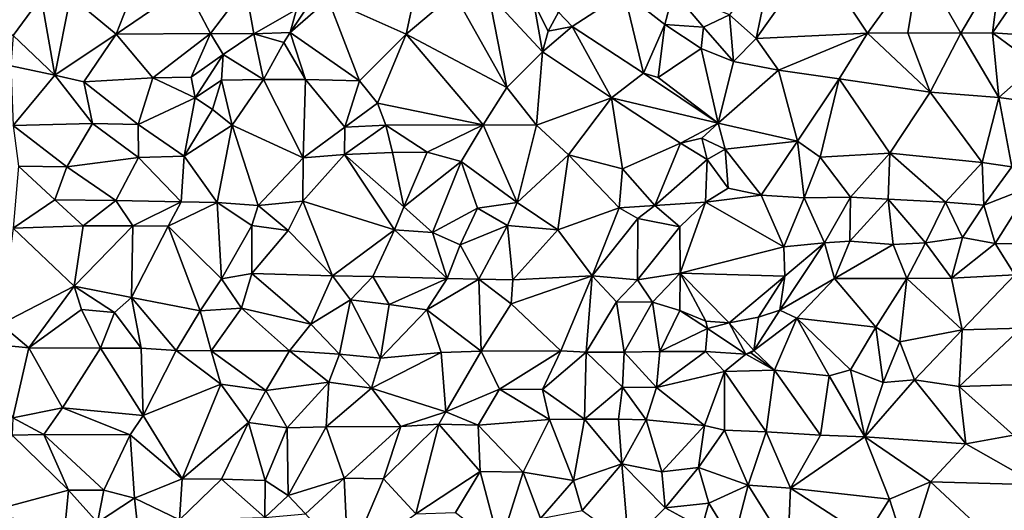
# Model space of a CAD drawing. Units: metres. Extents: x 296018 to 300174, y 5040562 to 5044634.
# Drawn here: x 298629 to 299072, y 5043197 to 5043418 of the extents above; entities that cross this region are included whole.
import ezdxf

# ---------------------------------------------------------------- set-up
doc = ezdxf.new("R2010")
doc.units = ezdxf.units.M
doc.header["$MEASUREMENT"] = 0
doc.layers.add('TIN', color=18, linetype='Continuous', true_color=0x000000)

msp = doc.modelspace()

# ---------------------------------------------------------------- linework, layer by layer
at = {"layer": 'TIN', "color": 7}
for points in [[(298948.762, 5043420.054, 47.714), (298960.762, 5043409.462, 47.266), (298968.666, 5043446.742, 46.466)], [(298960.762, 5043409.462, 47.266), (298987.578, 5043447.126, 46.306), (298968.666, 5043446.742, 46.466)], [(298960.762, 5043409.462, 47.266), (299010.97, 5043411.894, 45.922), (298987.578, 5043447.126, 46.306)], [(298987.578, 5043447.126, 46.306), (299010.97, 5043411.894, 45.922), (299034.234, 5043444.246, 46.45)], [(299034.234, 5043444.246, 46.45), (299010.97, 5043411.894, 45.922), (299028.986, 5043412.086, 45.698)], [(299034.234, 5043444.246, 46.45), (299028.986, 5043412.086, 45.698), (299052.826, 5043411.798, 45.954)], [(299034.234, 5043444.246, 46.45), (299052.826, 5043411.798, 45.954), (299070.97, 5043442.742, 45.954)], [(299052.826, 5043411.798, 45.954), (299067.13, 5043411.99, 46.034), (299070.97, 5043442.742, 45.954)], [(299088.57, 5043443.318, 46.178), (299067.13, 5043411.99, 46.034), (299103.034, 5043409.558, 46.306)], [(299067.13, 5043411.99, 46.034), (299088.57, 5043443.318, 46.178), (299070.97, 5043442.742, 45.954)], [(298681.082, 5043432.63, 48.69), (298652.378, 5043428.438, 48.898), (298672.826, 5043411.35, 48.562)], [(298704.25, 5043432.822, 48.834), (298672.826, 5043411.35, 48.562), (298715.258, 5043411.734, 48.306)], [(298681.082, 5043432.63, 48.69), (298672.826, 5043411.35, 48.562), (298704.25, 5043432.822, 48.834)], [(298715.258, 5043411.734, 48.306), (298731.098, 5043432.63, 48.77), (298704.25, 5043432.822, 48.834)], [(298731.098, 5043432.63, 48.77), (298715.258, 5043411.734, 48.306), (298734.81, 5043411.638, 48.322)], [(298731.098, 5043432.63, 48.77), (298734.81, 5043411.638, 48.322), (298753.978, 5043422.55, 48.914)], [(298803.386, 5043411.35, 48.354), (298807.034, 5043428.982, 48.162), (298768.186, 5043427.158, 48.594)], [(298848.57, 5043387.414, 47.57), (298824.954, 5043429.75, 48.306), (298803.386, 5043411.35, 48.354)], [(298824.954, 5043429.75, 48.306), (298807.034, 5043428.982, 48.162), (298803.386, 5043411.35, 48.354)], [(298848.57, 5043387.414, 47.57), (298840.442, 5043429.782, 48.274), (298824.954, 5043429.75, 48.306)], [(298860.73, 5043425.558, 48.066), (298840.442, 5043429.782, 48.274), (298864.73, 5043403.542, 47.746)], [(298840.442, 5043429.782, 48.274), (298848.57, 5043387.414, 47.57), (298864.73, 5043403.542, 47.746)], [(298871.866, 5043421.366, 47.97), (298878.01, 5043414.806, 47.57), (298901.434, 5043430.102, 48.434)], [(298901.434, 5043430.102, 48.434), (298878.01, 5043414.806, 47.57), (298910.138, 5043393.814, 47.09)], [(298923.578, 5043430.678, 48.402), (298901.434, 5043430.102, 48.434), (298919.738, 5043415.798, 48.418)], [(298901.434, 5043430.102, 48.434), (298910.138, 5043393.814, 47.09), (298919.738, 5043415.798, 48.418)], [(298923.578, 5043430.678, 48.402), (298919.738, 5043415.798, 48.418), (298937.146, 5043414.55, 48.162)], [(298923.578, 5043430.678, 48.402), (298937.146, 5043414.55, 48.162), (298948.762, 5043420.054, 47.714)], [(298601.69, 5043426.838, 48.786), (298626.522, 5043410.806, 48.754), (298639.162, 5043427.99, 48.898)], [(298639.162, 5043427.99, 48.898), (298626.522, 5043410.806, 48.754), (298645.338, 5043393.046, 48.434)], [(298652.378, 5043428.438, 48.898), (298639.162, 5043427.99, 48.898), (298645.338, 5043393.046, 48.434)], [(298645.338, 5043393.046, 48.434), (298672.826, 5043411.35, 48.562), (298652.378, 5043428.438, 48.898)], [(298760.698, 5043426.454, 48.498), (298751.13, 5043412.118, 48.45), (298768.186, 5043427.158, 48.594)], [(298768.186, 5043427.158, 48.594), (298751.13, 5043412.118, 48.45), (298782.298, 5043390.422, 48.018)], [(298760.698, 5043426.454, 48.498), (298753.978, 5043422.55, 48.914), (298751.13, 5043412.118, 48.45)], [(298803.386, 5043411.35, 48.354), (298768.186, 5043427.158, 48.594), (298782.298, 5043390.422, 48.018)], [(298867.258, 5043412.822, 47.794), (298860.73, 5043425.558, 48.066), (298864.73, 5043403.542, 47.746)], [(298860.73, 5043425.558, 48.066), (298867.258, 5043412.822, 47.794), (298871.866, 5043421.366, 47.97)], [(298734.81, 5043411.638, 48.322), (298751.13, 5043412.118, 48.45), (298753.978, 5043422.55, 48.914)], [(298867.258, 5043412.822, 47.794), (298878.01, 5043414.806, 47.57), (298871.866, 5043421.366, 47.97)], [(298948.762, 5043420.054, 47.714), (298937.146, 5043414.55, 48.162), (298950.682, 5043399.126, 47.298)], [(298950.682, 5043399.126, 47.298), (298960.762, 5043409.462, 47.266), (298948.762, 5043420.054, 47.714)], [(298910.138, 5043393.814, 47.09), (298916.794, 5043391.958, 47.81), (298919.738, 5043415.798, 48.418)], [(298919.738, 5043415.798, 48.418), (298916.794, 5043391.958, 47.81), (298936.026, 5043405.014, 48.066)], [(298919.738, 5043415.798, 48.418), (298936.026, 5043405.014, 48.066), (298937.146, 5043414.55, 48.162)], [(298645.338, 5043393.046, 48.434), (298658.266, 5043390.038, 48.514), (298672.826, 5043411.35, 48.562)], [(298658.266, 5043390.038, 48.514), (298689.338, 5043391.702, 48.562), (298672.826, 5043411.35, 48.562)], [(298672.826, 5043411.35, 48.562), (298689.338, 5043391.702, 48.562), (298715.258, 5043411.734, 48.306)], [(298715.258, 5043411.734, 48.306), (298689.338, 5043391.702, 48.562), (298706.682, 5043392.15, 48.386)], [(298720.986, 5043402.262, 48.562), (298715.258, 5043411.734, 48.306), (298706.682, 5043392.15, 48.386)], [(298715.258, 5043411.734, 48.306), (298720.986, 5043402.262, 48.562), (298734.81, 5043411.638, 48.322)], [(298720.986, 5043402.262, 48.562), (298739.098, 5043391.062, 48.178), (298734.81, 5043411.638, 48.322)], [(298734.81, 5043411.638, 48.322), (298748.346, 5043407.606, 48.418), (298751.13, 5043412.118, 48.45)], [(298739.098, 5043391.062, 48.178), (298748.346, 5043407.606, 48.418), (298734.81, 5043411.638, 48.322)], [(298751.13, 5043412.118, 48.45), (298748.346, 5043407.606, 48.418), (298758.042, 5043390.998, 48.13)], [(298751.13, 5043412.118, 48.45), (298758.042, 5043390.998, 48.13), (298782.298, 5043390.422, 48.018)], [(298790.458, 5043380.406, 48.13), (298803.386, 5043411.35, 48.354), (298782.298, 5043390.422, 48.018)], [(298790.458, 5043380.406, 48.13), (298838.01, 5043370.582, 47.778), (298803.386, 5043411.35, 48.354)], [(298803.386, 5043411.35, 48.354), (298838.01, 5043370.582, 47.778), (298848.57, 5043387.414, 47.57)], [(298864.73, 5043403.542, 47.746), (298878.01, 5043414.806, 47.57), (298867.258, 5043412.822, 47.794)], [(298864.73, 5043403.542, 47.746), (298895.802, 5043382.838, 47.154), (298878.01, 5043414.806, 47.57)], [(298878.01, 5043414.806, 47.57), (298895.802, 5043382.838, 47.154), (298910.138, 5043393.814, 47.09)], [(298937.146, 5043414.55, 48.162), (298936.026, 5043405.014, 48.066), (298950.682, 5043399.126, 47.298)], [(298960.762, 5043409.462, 47.266), (298970.842, 5043395.286, 46.466), (299010.97, 5043411.894, 45.922)], [(298970.842, 5043395.286, 46.466), (298998.138, 5043391.254, 46.146), (299010.97, 5043411.894, 45.922)], [(299039.098, 5043385.398, 45.73), (299010.97, 5043411.894, 45.922), (298998.138, 5043391.254, 46.146)], [(299010.97, 5043411.894, 45.922), (299039.098, 5043385.398, 45.73), (299028.986, 5043412.086, 45.698)], [(299028.986, 5043412.086, 45.698), (299039.098, 5043385.398, 45.73), (299052.826, 5043411.798, 45.954)], [(299052.826, 5043411.798, 45.954), (299039.098, 5043385.398, 45.73), (299070.01, 5043382.934, 45.89)], [(299052.826, 5043411.798, 45.954), (299070.01, 5043382.934, 45.89), (299067.13, 5043411.99, 46.034)], [(299070.01, 5043382.934, 45.89), (299086.682, 5043397.654, 46.13), (299067.13, 5043411.99, 46.034)], [(299067.13, 5043411.99, 46.034), (299086.682, 5043397.654, 46.13), (299103.034, 5043409.558, 46.306)], [(298626.522, 5043410.806, 48.754), (298625.498, 5043397.174, 48.61), (298645.338, 5043393.046, 48.434)], [(298748.346, 5043407.606, 48.418), (298739.098, 5043391.062, 48.178), (298758.042, 5043390.998, 48.13)], [(298950.682, 5043399.126, 47.298), (298970.842, 5043395.286, 46.466), (298960.762, 5043409.462, 47.266)], [(298720.986, 5043402.262, 48.562), (298706.682, 5043392.15, 48.386), (298708.41, 5043382.742, 48.466)], [(298720.346, 5043390.678, 48.29), (298720.986, 5043402.262, 48.562), (298708.41, 5043382.742, 48.466)], [(298720.986, 5043402.262, 48.562), (298720.346, 5043390.678, 48.29), (298739.098, 5043391.062, 48.178)], [(298848.57, 5043387.414, 47.57), (298861.946, 5043370.518, 47.73), (298864.73, 5043403.542, 47.746)], [(298864.73, 5043403.542, 47.746), (298861.946, 5043370.518, 47.73), (298895.802, 5043382.838, 47.154)], [(298936.026, 5043405.014, 48.066), (298916.794, 5043391.958, 47.81), (298943.738, 5043371.414, 46.594)], [(298936.026, 5043405.014, 48.066), (298943.738, 5043371.414, 46.594), (298950.682, 5043399.126, 47.298)], [(298943.738, 5043371.414, 46.594), (298970.842, 5043395.286, 46.466), (298950.682, 5043399.126, 47.298)], [(299086.682, 5043397.654, 46.13), (299070.01, 5043382.934, 45.89), (299095.674, 5043379.446, 46.114)], [(298626.49, 5043370.358, 48.546), (298645.338, 5043393.046, 48.434), (298625.498, 5043397.174, 48.61)], [(298943.738, 5043371.414, 46.594), (298910.138, 5043393.814, 47.09), (298895.802, 5043382.838, 47.154)], [(298943.738, 5043371.414, 46.594), (298916.794, 5043391.958, 47.81), (298910.138, 5043393.814, 47.09)], [(298943.738, 5043371.414, 46.594), (298979.418, 5043363.286, 46.338), (298970.842, 5043395.286, 46.466)], [(298979.418, 5043363.286, 46.338), (298998.138, 5043391.254, 46.146), (298970.842, 5043395.286, 46.466)], [(298626.49, 5043370.358, 48.546), (298662.202, 5043371.19, 48.338), (298645.338, 5043393.046, 48.434)], [(298662.202, 5043371.19, 48.338), (298658.266, 5043390.038, 48.514), (298645.338, 5043393.046, 48.434)], [(298658.266, 5043390.038, 48.514), (298682.81, 5043370.806, 48.386), (298689.338, 5043391.702, 48.562)], [(298662.202, 5043371.19, 48.338), (298682.81, 5043370.806, 48.386), (298658.266, 5043390.038, 48.514)], [(298682.81, 5043370.806, 48.386), (298708.41, 5043382.742, 48.466), (298689.338, 5043391.702, 48.562)], [(298689.338, 5043391.702, 48.562), (298708.41, 5043382.742, 48.466), (298706.682, 5043392.15, 48.386)], [(298708.41, 5043382.742, 48.466), (298716.186, 5043377.526, 47.986), (298720.346, 5043390.678, 48.29)], [(298716.186, 5043377.526, 47.986), (298725.05, 5043370.486, 48.162), (298720.346, 5043390.678, 48.29)], [(298725.05, 5043370.486, 48.162), (298739.098, 5043391.062, 48.178), (298720.346, 5043390.678, 48.29)], [(298725.05, 5043370.486, 48.162), (298756.986, 5043355.862, 48.05), (298739.098, 5043391.062, 48.178)], [(298756.986, 5043355.862, 48.05), (298758.042, 5043390.998, 48.13), (298739.098, 5043391.062, 48.178)], [(298756.986, 5043355.862, 48.05), (298775.738, 5043369.654, 48.13), (298758.042, 5043390.998, 48.13)], [(298775.738, 5043369.654, 48.13), (298782.298, 5043390.422, 48.018), (298758.042, 5043390.998, 48.13)], [(298775.738, 5043369.654, 48.13), (298790.458, 5043380.406, 48.13), (298782.298, 5043390.422, 48.018)], [(298998.138, 5043391.254, 46.146), (298979.418, 5043363.286, 46.338), (298989.562, 5043356.022, 46.37)], [(298989.562, 5043356.022, 46.37), (299020.89, 5043357.878, 45.842), (298998.138, 5043391.254, 46.146)], [(298998.138, 5043391.254, 46.146), (299020.89, 5043357.878, 45.842), (299039.098, 5043385.398, 45.73)], [(298838.01, 5043370.582, 47.778), (298861.946, 5043370.518, 47.73), (298848.57, 5043387.414, 47.57)], [(299020.89, 5043357.878, 45.842), (299062.458, 5043353.622, 46.354), (299039.098, 5043385.398, 45.73)], [(299039.098, 5043385.398, 45.73), (299062.458, 5043353.622, 46.354), (299070.01, 5043382.934, 45.89)], [(298708.41, 5043382.742, 48.466), (298682.81, 5043370.806, 48.386), (298703.546, 5043356.566, 48.178)], [(298703.546, 5043356.566, 48.178), (298716.186, 5043377.526, 47.986), (298708.41, 5043382.742, 48.466)], [(298794.17, 5043370.55, 48.13), (298790.458, 5043380.406, 48.13), (298775.738, 5043369.654, 48.13)], [(298790.458, 5043380.406, 48.13), (298794.17, 5043370.55, 48.13), (298838.01, 5043370.582, 47.778)], [(298861.946, 5043370.518, 47.73), (298876.378, 5043357.078, 47.41), (298895.802, 5043382.838, 47.154)], [(298876.378, 5043357.078, 47.41), (298900.73, 5043350.774, 46.722), (298895.802, 5043382.838, 47.154)], [(298895.802, 5043382.838, 47.154), (298926.714, 5043362.422, 46.594), (298943.738, 5043371.414, 46.594)], [(298900.73, 5043350.774, 46.722), (298926.714, 5043362.422, 46.594), (298895.802, 5043382.838, 47.154)], [(299075.898, 5043351.734, 46.226), (299070.01, 5043382.934, 45.89), (299062.458, 5043353.622, 46.354)], [(299075.898, 5043351.734, 46.226), (299095.674, 5043379.446, 46.114), (299070.01, 5043382.934, 45.89)], [(298716.186, 5043377.526, 47.986), (298703.546, 5043356.566, 48.178), (298725.05, 5043370.486, 48.162)], [(298626.49, 5043370.358, 48.546), (298650.682, 5043351.702, 48.546), (298662.202, 5043371.19, 48.338)], [(298662.202, 5043371.19, 48.338), (298650.682, 5043351.702, 48.546), (298682.938, 5043355.926, 48.162)], [(298682.938, 5043355.926, 48.162), (298682.81, 5043370.806, 48.386), (298662.202, 5043371.19, 48.338)], [(298926.714, 5043362.422, 46.594), (298936.442, 5043364.63, 46.434), (298943.738, 5043371.414, 46.594)], [(298936.442, 5043364.63, 46.434), (298946.874, 5043359.67, 46.498), (298943.738, 5043371.414, 46.594)], [(298946.874, 5043359.67, 46.498), (298979.418, 5043363.286, 46.338), (298943.738, 5043371.414, 46.594)], [(298650.682, 5043351.702, 48.546), (298626.49, 5043370.358, 48.546), (298628.986, 5043352.118, 48.578)], [(298682.81, 5043370.806, 48.386), (298682.938, 5043355.926, 48.162), (298703.546, 5043356.566, 48.178)], [(298703.546, 5043356.566, 48.178), (298718.266, 5043335.766, 47.986), (298725.05, 5043370.486, 48.162)], [(298718.266, 5043335.766, 47.986), (298736.762, 5043334.358, 47.826), (298725.05, 5043370.486, 48.162)], [(298725.05, 5043370.486, 48.162), (298736.762, 5043334.358, 47.826), (298756.986, 5043355.862, 48.05)], [(298775.738, 5043369.654, 48.13), (298756.986, 5043355.862, 48.05), (298775.578, 5043357.366, 48.066)], [(298794.17, 5043370.55, 48.13), (298775.738, 5043369.654, 48.13), (298775.578, 5043357.366, 48.066)], [(298775.578, 5043357.366, 48.066), (298797.274, 5043358.23, 47.842), (298794.17, 5043370.55, 48.13)], [(298794.17, 5043370.55, 48.13), (298812.73, 5043358.326, 47.778), (298838.01, 5043370.582, 47.778)], [(298812.73, 5043358.326, 47.778), (298794.17, 5043370.55, 48.13), (298797.274, 5043358.23, 47.842)], [(298812.73, 5043358.326, 47.778), (298828.154, 5043354.166, 47.698), (298838.01, 5043370.582, 47.778)], [(298828.154, 5043354.166, 47.698), (298853.338, 5043335.638, 47.458), (298838.01, 5043370.582, 47.778)], [(298838.01, 5043370.582, 47.778), (298853.338, 5043335.638, 47.458), (298861.946, 5043370.518, 47.73)], [(298861.946, 5043370.518, 47.73), (298853.338, 5043335.638, 47.458), (298876.378, 5043357.078, 47.41)], [(298926.714, 5043362.422, 46.594), (298900.73, 5043350.774, 46.722), (298915.162, 5043334.326, 46.674)], [(298938.746, 5043355.062, 46.402), (298926.714, 5043362.422, 46.594), (298915.162, 5043334.326, 46.674)], [(298936.442, 5043364.63, 46.434), (298926.714, 5043362.422, 46.594), (298938.746, 5043355.062, 46.402)], [(298938.746, 5043355.062, 46.402), (298946.874, 5043359.67, 46.498), (298936.442, 5043364.63, 46.434)], [(298979.418, 5043363.286, 46.338), (298946.874, 5043359.67, 46.498), (298963.13, 5043338.998, 46.21)], [(298979.418, 5043363.286, 46.338), (298963.13, 5043338.998, 46.21), (298982.394, 5043337.846, 46.178)], [(298979.418, 5043363.286, 46.338), (298982.394, 5043337.846, 46.178), (298989.562, 5043356.022, 46.37)], [(298775.578, 5043357.366, 48.066), (298802.362, 5043333.782, 47.746), (298797.274, 5043358.23, 47.842)], [(298802.362, 5043333.782, 47.746), (298812.73, 5043358.326, 47.778), (298797.274, 5043358.23, 47.842)], [(298812.73, 5043358.326, 47.778), (298802.362, 5043333.782, 47.746), (298828.154, 5043354.166, 47.698)], [(298948.218, 5043342.134, 46.706), (298946.874, 5043359.67, 46.498), (298938.746, 5043355.062, 46.402)], [(298946.874, 5043359.67, 46.498), (298948.218, 5043342.134, 46.706), (298963.13, 5043338.998, 46.21)], [(299003.29, 5043338.166, 46.178), (299020.89, 5043357.878, 45.842), (298989.562, 5043356.022, 46.37)], [(299020.218, 5043337.238, 46.178), (299020.89, 5043357.878, 45.842), (299003.29, 5043338.166, 46.178)], [(299045.946, 5043335.894, 46.322), (299020.89, 5043357.878, 45.842), (299020.218, 5043337.238, 46.178)], [(299020.89, 5043357.878, 45.842), (299045.946, 5043335.894, 46.322), (299062.458, 5043353.622, 46.354)], [(298682.938, 5043355.926, 48.162), (298650.682, 5043351.702, 48.546), (298672.698, 5043336.566, 48.402)], [(298672.698, 5043336.566, 48.402), (298702.074, 5043335.958, 48.178), (298682.938, 5043355.926, 48.162)], [(298682.938, 5043355.926, 48.162), (298702.074, 5043335.958, 48.178), (298703.546, 5043356.566, 48.178)], [(298703.546, 5043356.566, 48.178), (298702.074, 5043335.958, 48.178), (298718.266, 5043335.766, 47.986)], [(298736.762, 5043334.358, 47.826), (298756.922, 5043336.31, 48.034), (298756.986, 5043355.862, 48.05)], [(298798.138, 5043323.382, 47.778), (298775.578, 5043357.366, 48.066), (298756.922, 5043336.31, 48.034)], [(298775.578, 5043357.366, 48.066), (298756.986, 5043355.862, 48.05), (298756.922, 5043336.31, 48.034)], [(298775.578, 5043357.366, 48.066), (298798.138, 5043323.382, 47.778), (298802.362, 5043333.782, 47.746)], [(298828.154, 5043354.166, 47.698), (298802.362, 5043333.782, 47.746), (298815.258, 5043322.198, 47.746)], [(298828.154, 5043354.166, 47.698), (298815.258, 5043322.198, 47.746), (298835.386, 5043333.206, 47.41)], [(298828.154, 5043354.166, 47.698), (298835.386, 5043333.206, 47.41), (298853.338, 5043335.638, 47.458)], [(298876.378, 5043357.078, 47.41), (298853.338, 5043335.638, 47.458), (298871.514, 5043323.35, 47.266)], [(298871.514, 5043323.35, 47.266), (298899.13, 5043333.238, 47.17), (298876.378, 5043357.078, 47.41)], [(298876.378, 5043357.078, 47.41), (298899.13, 5043333.238, 47.17), (298900.73, 5043350.774, 46.722)], [(298915.162, 5043334.326, 46.674), (298937.946, 5043335.926, 46.45), (298938.746, 5043355.062, 46.402)], [(298938.746, 5043355.062, 46.402), (298937.946, 5043335.926, 46.45), (298948.218, 5043342.134, 46.706)], [(298982.394, 5043337.846, 46.178), (299003.29, 5043338.166, 46.178), (298989.562, 5043356.022, 46.37)], [(299062.458, 5043353.622, 46.354), (299045.946, 5043335.894, 46.322), (299063.162, 5043334.486, 46.274)], [(299075.898, 5043351.734, 46.226), (299062.458, 5043353.622, 46.354), (299063.162, 5043334.486, 46.274)], [(298626.554, 5043324.118, 48.114), (298645.242, 5043336.95, 48.482), (298628.986, 5043352.118, 48.578)], [(298628.986, 5043352.118, 48.578), (298645.242, 5043336.95, 48.482), (298650.682, 5043351.702, 48.546)], [(298650.682, 5043351.702, 48.546), (298645.242, 5043336.95, 48.482), (298672.698, 5043336.566, 48.402)], [(298900.73, 5043350.774, 46.722), (298899.13, 5043333.238, 47.17), (298915.162, 5043334.326, 46.674)], [(299084.346, 5043342.71, 46.242), (299075.898, 5043351.734, 46.226), (299063.162, 5043334.486, 46.274)], [(298937.946, 5043335.926, 46.45), (298963.13, 5043338.998, 46.21), (298948.218, 5043342.134, 46.706)], [(299068.378, 5043317.238, 46.418), (299084.346, 5043342.71, 46.242), (299063.162, 5043334.486, 46.274)], [(299068.378, 5043317.238, 46.418), (299089.242, 5043317.142, 46.402), (299084.346, 5043342.71, 46.242)], [(298626.554, 5043324.118, 48.114), (298658.106, 5043325.206, 48.434), (298645.242, 5043336.95, 48.482)], [(298645.242, 5043336.95, 48.482), (298658.106, 5043325.206, 48.434), (298672.698, 5043336.566, 48.402)], [(298658.106, 5043325.206, 48.434), (298680.314, 5043325.27, 48.29), (298672.698, 5043336.566, 48.402)], [(298672.698, 5043336.566, 48.402), (298680.314, 5043325.27, 48.29), (298702.074, 5043335.958, 48.178)], [(298680.314, 5043325.27, 48.29), (298696.314, 5043325.046, 48.242), (298702.074, 5043335.958, 48.178)], [(298702.074, 5043335.958, 48.178), (298696.314, 5043325.046, 48.242), (298718.266, 5043335.766, 47.986)], [(298696.314, 5043325.046, 48.242), (298720.314, 5043301.398, 47.858), (298718.266, 5043335.766, 47.986)], [(298718.266, 5043335.766, 47.986), (298720.314, 5043301.398, 47.858), (298733.978, 5043325.302, 47.874)], [(298718.266, 5043335.766, 47.986), (298733.978, 5043325.302, 47.874), (298736.762, 5043334.358, 47.826)], [(298736.762, 5043334.358, 47.826), (298750.33, 5043323.094, 47.842), (298756.922, 5043336.31, 48.034)], [(298750.33, 5043323.094, 47.842), (298770.234, 5043302.678, 47.714), (298756.922, 5043336.31, 48.034)], [(298798.138, 5043323.382, 47.778), (298756.922, 5043336.31, 48.034), (298770.234, 5043302.678, 47.714)], [(298853.338, 5043335.638, 47.458), (298835.386, 5043333.206, 47.41), (298848.89, 5043325.366, 47.314)], [(298853.338, 5043335.638, 47.458), (298848.89, 5043325.366, 47.314), (298871.514, 5043323.35, 47.266)], [(298915.162, 5043334.326, 46.674), (298926.426, 5043324.694, 46.37), (298937.946, 5043335.926, 46.45)], [(298926.426, 5043324.694, 46.37), (298926.554, 5043303.99, 46.434), (298937.946, 5043335.926, 46.45)], [(298926.554, 5043303.99, 46.434), (298973.21, 5043315.83, 46.178), (298937.946, 5043335.926, 46.45)], [(298937.946, 5043335.926, 46.45), (298973.21, 5043315.83, 46.178), (298963.13, 5043338.998, 46.21)], [(298963.13, 5043338.998, 46.21), (298973.21, 5043315.83, 46.178), (298982.394, 5043337.846, 46.178)], [(298973.21, 5043315.83, 46.178), (298991.578, 5043317.622, 45.73), (298982.394, 5043337.846, 46.178)], [(298991.578, 5043317.622, 45.73), (299003.29, 5043338.166, 46.178), (298982.394, 5043337.846, 46.178)], [(298991.578, 5043317.622, 45.73), (299003.002, 5043318.262, 45.922), (299003.29, 5043338.166, 46.178)], [(299003.29, 5043338.166, 46.178), (299003.002, 5043318.262, 45.922), (299020.218, 5043337.238, 46.178)], [(299020.218, 5043337.238, 46.178), (299003.002, 5043318.262, 45.922), (299022.49, 5043316.79, 46.066)], [(299036.954, 5043317.558, 46.418), (299045.946, 5043335.894, 46.322), (299020.218, 5043337.238, 46.178)], [(299020.218, 5043337.238, 46.178), (299022.49, 5043316.79, 46.066), (299036.954, 5043317.558, 46.418)], [(299053.626, 5043319.894, 46.402), (299045.946, 5043335.894, 46.322), (299036.954, 5043317.558, 46.418)], [(299045.946, 5043335.894, 46.322), (299053.626, 5043319.894, 46.402), (299063.162, 5043334.486, 46.274)], [(298736.762, 5043334.358, 47.826), (298733.978, 5043325.302, 47.874), (298750.33, 5043323.094, 47.842)], [(298798.138, 5043323.382, 47.778), (298815.258, 5043322.198, 47.746), (298802.362, 5043333.782, 47.746)], [(298835.386, 5043333.206, 47.41), (298815.258, 5043322.198, 47.746), (298827.578, 5043316.694, 47.73)], [(298827.578, 5043316.694, 47.73), (298848.89, 5043325.366, 47.314), (298835.386, 5043333.206, 47.41)], [(298887.034, 5043302.742, 46.642), (298899.13, 5043333.238, 47.17), (298871.514, 5043323.35, 47.266)], [(298887.034, 5043302.742, 46.642), (298907.61, 5043328.47, 46.994), (298899.13, 5043333.238, 47.17)], [(298915.162, 5043334.326, 46.674), (298899.13, 5043333.238, 47.17), (298907.61, 5043328.47, 46.994)], [(298926.426, 5043324.694, 46.37), (298915.162, 5043334.326, 46.674), (298907.61, 5043328.47, 46.994)], [(299053.626, 5043319.894, 46.402), (299068.378, 5043317.238, 46.418), (299063.162, 5043334.486, 46.274)], [(298887.034, 5043302.742, 46.642), (298907.482, 5043300.982, 46.578), (298907.61, 5043328.47, 46.994)], [(298907.482, 5043300.982, 46.578), (298926.426, 5043324.694, 46.37), (298907.61, 5043328.47, 46.994)], [(298621.05, 5043281.046, 48.306), (298654.01, 5043298.038, 47.954), (298626.554, 5043324.118, 48.114)], [(298626.554, 5043324.118, 48.114), (298654.01, 5043298.038, 47.954), (298658.106, 5043325.206, 48.434)], [(298679.77, 5043293.046, 47.938), (298680.314, 5043325.27, 48.29), (298654.01, 5043298.038, 47.954)], [(298654.01, 5043298.038, 47.954), (298680.314, 5043325.27, 48.29), (298658.106, 5043325.206, 48.434)], [(298696.314, 5043325.046, 48.242), (298680.314, 5043325.27, 48.29), (298679.77, 5043293.046, 47.938)], [(298696.314, 5043325.046, 48.242), (298679.77, 5043293.046, 47.938), (298710.65, 5043286.902, 47.714)], [(298696.314, 5043325.046, 48.242), (298710.65, 5043286.902, 47.714), (298720.314, 5043301.398, 47.858)], [(298720.314, 5043301.398, 47.858), (298733.946, 5043303.798, 47.906), (298733.978, 5043325.302, 47.874)], [(298750.33, 5043323.094, 47.842), (298733.978, 5043325.302, 47.874), (298733.946, 5043303.798, 47.906)], [(298750.33, 5043323.094, 47.842), (298733.946, 5043303.798, 47.906), (298770.234, 5043302.678, 47.714)], [(298798.138, 5043323.382, 47.778), (298770.234, 5043302.678, 47.714), (298788.314, 5043302.422, 47.602)], [(298821.786, 5043301.462, 47.474), (298798.138, 5043323.382, 47.778), (298788.314, 5043302.422, 47.602)], [(298798.138, 5043323.382, 47.778), (298821.786, 5043301.462, 47.474), (298815.258, 5043322.198, 47.746)], [(298835.994, 5043301.27, 47.298), (298848.89, 5043325.366, 47.314), (298827.578, 5043316.694, 47.73)], [(298835.994, 5043301.27, 47.298), (298851.354, 5043300.982, 47.25), (298848.89, 5043325.366, 47.314)], [(298848.89, 5043325.366, 47.314), (298851.354, 5043300.982, 47.25), (298871.514, 5043323.35, 47.266)], [(298851.354, 5043300.982, 47.25), (298887.034, 5043302.742, 46.642), (298871.514, 5043323.35, 47.266)], [(298926.554, 5043303.99, 46.434), (298926.426, 5043324.694, 46.37), (298907.482, 5043300.982, 46.578)], [(298821.786, 5043301.462, 47.474), (298827.578, 5043316.694, 47.73), (298815.258, 5043322.198, 47.746)], [(298996.026, 5043301.558, 45.906), (299003.002, 5043318.262, 45.922), (298991.578, 5043317.622, 45.73)], [(299003.002, 5043318.262, 45.922), (298996.026, 5043301.558, 45.906), (299022.49, 5043316.79, 46.066)], [(299036.954, 5043317.558, 46.418), (299048.698, 5043301.654, 45.986), (299053.626, 5043319.894, 46.402)], [(299053.626, 5043319.894, 46.402), (299048.698, 5043301.654, 45.986), (299068.378, 5043317.238, 46.418)], [(298821.786, 5043301.462, 47.474), (298835.994, 5043301.27, 47.298), (298827.578, 5043316.694, 47.73)], [(298926.554, 5043303.99, 46.434), (298973.658, 5043302.614, 46.162), (298973.21, 5043315.83, 46.178)], [(298971.514, 5043287.318, 45.746), (298991.578, 5043317.622, 45.73), (298973.658, 5043302.614, 46.162)], [(298996.026, 5043301.558, 45.906), (298991.578, 5043317.622, 45.73), (298971.514, 5043287.318, 45.746)], [(298973.658, 5043302.614, 46.162), (298991.578, 5043317.622, 45.73), (298973.21, 5043315.83, 46.178)], [(298996.026, 5043301.558, 45.906), (299028.666, 5043301.526, 45.826), (299022.49, 5043316.79, 46.066)], [(299028.666, 5043301.526, 45.826), (299036.954, 5043317.558, 46.418), (299022.49, 5043316.79, 46.066)], [(299028.666, 5043301.526, 45.826), (299048.698, 5043301.654, 45.986), (299036.954, 5043317.558, 46.418)], [(299068.378, 5043317.238, 46.418), (299048.698, 5043301.654, 45.986), (299077.21, 5043303.19, 46.274)], [(299089.242, 5043317.142, 46.402), (299068.378, 5043317.238, 46.418), (299077.21, 5043303.19, 46.274)], [(298710.65, 5043286.902, 47.714), (298729.338, 5043288.246, 47.794), (298720.314, 5043301.398, 47.858)], [(298720.314, 5043301.398, 47.858), (298729.338, 5043288.246, 47.794), (298733.946, 5043303.798, 47.906)], [(298733.946, 5043303.798, 47.906), (298729.338, 5043288.246, 47.794), (298760.474, 5043281.046, 47.746)], [(298760.474, 5043281.046, 47.746), (298770.234, 5043302.678, 47.714), (298733.946, 5043303.798, 47.906)], [(298760.474, 5043281.046, 47.746), (298778.33, 5043291.99, 47.554), (298770.234, 5043302.678, 47.714)], [(298770.234, 5043302.678, 47.714), (298778.33, 5043291.99, 47.554), (298788.314, 5043302.422, 47.602)], [(298778.33, 5043291.99, 47.554), (298795.77, 5043289.814, 47.442), (298788.314, 5043302.422, 47.602)], [(298821.786, 5043301.462, 47.474), (298788.314, 5043302.422, 47.602), (298795.77, 5043289.814, 47.442)], [(298795.77, 5043289.814, 47.442), (298812.602, 5043287.478, 47.362), (298821.786, 5043301.462, 47.474)], [(298812.602, 5043287.478, 47.362), (298835.994, 5043301.27, 47.298), (298821.786, 5043301.462, 47.474)], [(298812.602, 5043287.478, 47.362), (298837.018, 5043268.758, 46.914), (298835.994, 5043301.27, 47.298)], [(298835.994, 5043301.27, 47.298), (298850.522, 5043290.166, 46.962), (298851.354, 5043300.982, 47.25)], [(298835.994, 5043301.27, 47.298), (298837.018, 5043268.758, 46.914), (298850.522, 5043290.166, 46.962)], [(298887.034, 5043302.742, 46.642), (298851.354, 5043300.982, 47.25), (298850.522, 5043290.166, 46.962)], [(298887.034, 5043302.742, 46.642), (298850.522, 5043290.166, 46.962), (298872.954, 5043269.014, 46.754)], [(298887.034, 5043302.742, 46.642), (298872.954, 5043269.014, 46.754), (298884.378, 5043268.406, 46.482)], [(298897.946, 5043291.094, 46.53), (298887.034, 5043302.742, 46.642), (298884.378, 5043268.406, 46.482)], [(298907.482, 5043300.982, 46.578), (298887.034, 5043302.742, 46.642), (298897.946, 5043291.094, 46.53)], [(298907.482, 5043300.982, 46.578), (298897.946, 5043291.094, 46.53), (298914.17, 5043290.902, 46.354)], [(298926.554, 5043303.99, 46.434), (298907.482, 5043300.982, 46.578), (298914.17, 5043290.902, 46.354)], [(298914.17, 5043290.902, 46.354), (298926.522, 5043287.126, 46.37), (298926.554, 5043303.99, 46.434)], [(298926.554, 5043303.99, 46.434), (298926.522, 5043287.126, 46.37), (298938.138, 5043282.358, 46.21)], [(298948.698, 5043281.622, 46.322), (298973.658, 5043302.614, 46.162), (298926.554, 5043303.99, 46.434)], [(298926.554, 5043303.99, 46.434), (298938.138, 5043282.358, 46.21), (298948.698, 5043281.622, 46.322)], [(298961.914, 5043284.054, 46.306), (298973.658, 5043302.614, 46.162), (298948.698, 5043281.622, 46.322)], [(298961.914, 5043284.054, 46.306), (298971.514, 5043287.318, 45.746), (298973.658, 5043302.614, 46.162)], [(298971.514, 5043287.318, 45.746), (298979.034, 5043283.702, 45.842), (298996.026, 5043301.558, 45.906)], [(298996.026, 5043301.558, 45.906), (298979.034, 5043283.702, 45.842), (299014.682, 5043279.67, 46.53)], [(298996.026, 5043301.558, 45.906), (299014.682, 5043279.67, 46.53), (299028.666, 5043301.526, 45.826)], [(299028.666, 5043301.526, 45.826), (299014.682, 5043279.67, 46.53), (299025.466, 5043273.078, 46.114)], [(299053.434, 5043278.486, 46.05), (299028.666, 5043301.526, 45.826), (299025.466, 5043273.078, 46.114)], [(299053.434, 5043278.486, 46.05), (299048.698, 5043301.654, 45.986), (299028.666, 5043301.526, 45.826)], [(299048.698, 5043301.654, 45.986), (299053.434, 5043278.486, 46.05), (299077.21, 5043303.19, 46.274)], [(299077.21, 5043303.19, 46.274), (299053.434, 5043278.486, 46.05), (299079.994, 5043279.126, 45.746)], [(298654.01, 5043298.038, 47.954), (298621.05, 5043281.046, 48.306), (298633.626, 5043270.262, 48.13)], [(298633.626, 5043270.262, 48.13), (298657.338, 5043287.606, 47.906), (298654.01, 5043298.038, 47.954)], [(298654.01, 5043298.038, 47.954), (298657.338, 5043287.606, 47.906), (298672.186, 5043286.166, 47.826)], [(298654.01, 5043298.038, 47.954), (298672.186, 5043286.166, 47.826), (298679.77, 5043293.046, 47.938)], [(298672.186, 5043286.166, 47.826), (298684.09, 5043270.23, 47.906), (298679.77, 5043293.046, 47.938)], [(298679.77, 5043293.046, 47.938), (298684.09, 5043270.23, 47.906), (298699.834, 5043269.206, 47.906)], [(298699.834, 5043269.206, 47.906), (298710.65, 5043286.902, 47.714), (298679.77, 5043293.046, 47.938)], [(298773.338, 5043267.51, 47.65), (298778.33, 5043291.99, 47.554), (298760.474, 5043281.046, 47.746)], [(298773.338, 5043267.51, 47.65), (298791.738, 5043265.622, 47.362), (298778.33, 5043291.99, 47.554)], [(298795.77, 5043289.814, 47.442), (298778.33, 5043291.99, 47.554), (298791.738, 5043265.622, 47.362)], [(298657.338, 5043287.606, 47.906), (298633.626, 5043270.262, 48.13), (298665.818, 5043270.23, 47.906)], [(298672.186, 5043286.166, 47.826), (298657.338, 5043287.606, 47.906), (298665.818, 5043270.23, 47.906)], [(298699.834, 5043269.206, 47.906), (298715.674, 5043269.014, 47.794), (298710.65, 5043286.902, 47.714)], [(298729.338, 5043288.246, 47.794), (298710.65, 5043286.902, 47.714), (298715.674, 5043269.014, 47.794)], [(298715.674, 5043269.014, 47.794), (298750.938, 5043269.014, 47.714), (298729.338, 5043288.246, 47.794)], [(298760.474, 5043281.046, 47.746), (298729.338, 5043288.246, 47.794), (298750.938, 5043269.014, 47.714)], [(298812.602, 5043287.478, 47.362), (298795.77, 5043289.814, 47.442), (298791.738, 5043265.622, 47.362)], [(298812.602, 5043287.478, 47.362), (298791.738, 5043265.622, 47.362), (298819.034, 5043268.278, 46.962)], [(298837.018, 5043268.758, 46.914), (298812.602, 5043287.478, 47.362), (298819.034, 5043268.278, 46.962)], [(298837.018, 5043268.758, 46.914), (298872.954, 5043269.014, 46.754), (298850.522, 5043290.166, 46.962)], [(298897.946, 5043291.094, 46.53), (298884.378, 5043268.406, 46.482), (298901.434, 5043268.342, 46.386)], [(298914.17, 5043290.902, 46.354), (298897.946, 5043291.094, 46.53), (298901.434, 5043268.342, 46.386)], [(298914.17, 5043290.902, 46.354), (298901.434, 5043268.342, 46.386), (298917.53, 5043268.662, 46.258)], [(298917.53, 5043268.662, 46.258), (298926.522, 5043287.126, 46.37), (298914.17, 5043290.902, 46.354)], [(298926.522, 5043287.126, 46.37), (298917.53, 5043268.662, 46.258), (298938.97, 5043279.03, 46.066)], [(298938.138, 5043282.358, 46.21), (298926.522, 5043287.126, 46.37), (298938.97, 5043279.03, 46.066)], [(298971.514, 5043287.318, 45.746), (298959.802, 5043269.174, 45.826), (298979.034, 5043283.702, 45.842)], [(298959.802, 5043269.174, 45.826), (298971.514, 5043287.318, 45.746), (298961.914, 5043284.054, 46.306)], [(298665.818, 5043270.23, 47.906), (298684.09, 5043270.23, 47.906), (298672.186, 5043286.166, 47.826)], [(298948.698, 5043281.622, 46.322), (298959.802, 5043269.174, 45.826), (298961.914, 5043284.054, 46.306)], [(298979.034, 5043283.702, 45.842), (298959.802, 5043269.174, 45.826), (298969.018, 5043260.246, 46.098)], [(298979.034, 5043283.702, 45.842), (298969.018, 5043260.246, 46.098), (298993.722, 5043257.782, 46.546)], [(299003.226, 5043260.438, 46.546), (299014.682, 5043279.67, 46.53), (298979.034, 5043283.702, 45.842)], [(298979.034, 5043283.702, 45.842), (298993.722, 5043257.782, 46.546), (299003.226, 5043260.438, 46.546)], [(298633.626, 5043270.262, 48.13), (298621.05, 5043281.046, 48.306), (298604.538, 5043273.174, 48.818)], [(298773.338, 5043267.51, 47.65), (298760.474, 5043281.046, 47.746), (298750.938, 5043269.014, 47.714)], [(298938.97, 5043279.03, 46.066), (298917.53, 5043268.662, 46.258), (298938.074, 5043268.662, 46.082)], [(298938.97, 5043279.03, 46.066), (298938.074, 5043268.662, 46.082), (298956.122, 5043267.414, 45.842)], [(298948.698, 5043281.622, 46.322), (298938.138, 5043282.358, 46.21), (298938.97, 5043279.03, 46.066)], [(298948.698, 5043281.622, 46.322), (298938.97, 5043279.03, 46.066), (298956.122, 5043267.414, 45.842)], [(298959.802, 5043269.174, 45.826), (298948.698, 5043281.622, 46.322), (298956.122, 5043267.414, 45.842)], [(299017.978, 5043254.678, 46.306), (299014.682, 5043279.67, 46.53), (299003.226, 5043260.438, 46.546)], [(299014.682, 5043279.67, 46.53), (299017.978, 5043254.678, 46.306), (299025.466, 5043273.078, 46.114)], [(299032.026, 5043255.926, 46.274), (299053.434, 5043278.486, 46.05), (299025.466, 5043273.078, 46.114)], [(299032.026, 5043255.926, 46.274), (299052.09, 5043252.918, 46.706), (299053.434, 5043278.486, 46.05)], [(299053.434, 5043278.486, 46.05), (299052.09, 5043252.918, 46.706), (299079.994, 5043279.126, 45.746)], [(299052.09, 5043252.918, 46.706), (299095.034, 5043254.23, 46.002), (299079.994, 5043279.126, 45.746)], [(298604.538, 5043273.174, 48.818), (298626.426, 5043238.87, 47.794), (298633.626, 5043270.262, 48.13)], [(298648.794, 5043243.286, 47.794), (298633.626, 5043270.262, 48.13), (298626.426, 5043238.87, 47.794)], [(298633.626, 5043270.262, 48.13), (298648.794, 5043243.286, 47.794), (298665.818, 5043270.23, 47.906)], [(298685.018, 5043239.83, 47.842), (298665.818, 5043270.23, 47.906), (298648.794, 5043243.286, 47.794)], [(298685.018, 5043239.83, 47.842), (298684.09, 5043270.23, 47.906), (298665.818, 5043270.23, 47.906)], [(298699.834, 5043269.206, 47.906), (298684.09, 5043270.23, 47.906), (298685.018, 5043239.83, 47.842)], [(298719.898, 5043253.974, 47.746), (298699.834, 5043269.206, 47.906), (298685.018, 5043239.83, 47.842)], [(298699.834, 5043269.206, 47.906), (298719.898, 5043253.974, 47.746), (298715.674, 5043269.014, 47.794)], [(298959.802, 5043269.174, 45.826), (298956.122, 5043267.414, 45.842), (298958.426, 5043268.15, 45.842)], [(298969.018, 5043260.246, 46.098), (298959.802, 5043269.174, 45.826), (298958.426, 5043268.15, 45.842)], [(299017.978, 5043254.678, 46.306), (299032.026, 5043255.926, 46.274), (299025.466, 5043273.078, 46.114)], [(298719.898, 5043253.974, 47.746), (298740.25, 5043251.094, 47.522), (298715.674, 5043269.014, 47.794)], [(298715.674, 5043269.014, 47.794), (298740.25, 5043251.094, 47.522), (298750.938, 5043269.014, 47.714)], [(298740.25, 5043251.094, 47.522), (298768.634, 5043254.87, 47.842), (298750.938, 5043269.014, 47.714)], [(298750.938, 5043269.014, 47.714), (298768.634, 5043254.87, 47.842), (298773.338, 5043267.51, 47.65)], [(298768.634, 5043254.87, 47.842), (298787.802, 5043252.15, 47.698), (298773.338, 5043267.51, 47.65)], [(298773.338, 5043267.51, 47.65), (298787.802, 5043252.15, 47.698), (298791.738, 5043265.622, 47.362)], [(298787.802, 5043252.15, 47.698), (298821.146, 5043241.558, 47.266), (298819.034, 5043268.278, 46.962)], [(298787.802, 5043252.15, 47.698), (298819.034, 5043268.278, 46.962), (298791.738, 5043265.622, 47.362)], [(298821.146, 5043241.558, 47.266), (298837.018, 5043268.758, 46.914), (298819.034, 5043268.278, 46.962)], [(298837.018, 5043268.758, 46.914), (298821.146, 5043241.558, 47.266), (298845.37, 5043251.702, 46.866)], [(298872.954, 5043269.014, 46.754), (298837.018, 5043268.758, 46.914), (298845.37, 5043251.702, 46.866)], [(298845.37, 5043251.702, 46.866), (298864.666, 5043251.574, 46.69), (298872.954, 5043269.014, 46.754)], [(298872.954, 5043269.014, 46.754), (298864.666, 5043251.574, 46.69), (298884.378, 5043268.406, 46.482)], [(298883.546, 5043238.23, 46.434), (298884.378, 5043268.406, 46.482), (298864.666, 5043251.574, 46.69)], [(298900.698, 5043252.662, 46.53), (298884.378, 5043268.406, 46.482), (298883.546, 5043238.23, 46.434)], [(298900.698, 5043252.662, 46.53), (298901.434, 5043268.342, 46.386), (298884.378, 5043268.406, 46.482)], [(298915.898, 5043252.47, 46.674), (298901.434, 5043268.342, 46.386), (298900.698, 5043252.662, 46.53)], [(298901.434, 5043268.342, 46.386), (298915.898, 5043252.47, 46.674), (298917.53, 5043268.662, 46.258)], [(298915.898, 5043252.47, 46.674), (298946.49, 5043259.734, 46.018), (298938.074, 5043268.662, 46.082)], [(298917.53, 5043268.662, 46.258), (298915.898, 5043252.47, 46.674), (298938.074, 5043268.662, 46.082)], [(298938.074, 5043268.662, 46.082), (298946.49, 5043259.734, 46.018), (298956.122, 5043267.414, 45.842)], [(298946.49, 5043259.734, 46.018), (298969.018, 5043260.246, 46.098), (298956.122, 5043267.414, 45.842)], [(298969.018, 5043260.246, 46.098), (298958.426, 5043268.15, 45.842), (298956.122, 5043267.414, 45.842)], [(299009.626, 5043230.294, 46.018), (299003.226, 5043260.438, 46.546), (298993.722, 5043257.782, 46.546)], [(299009.626, 5043230.294, 46.018), (299017.978, 5043254.678, 46.306), (299003.226, 5043260.438, 46.546)], [(298946.49, 5043259.734, 46.018), (298915.898, 5043252.47, 46.674), (298937.626, 5043235.35, 46.082)], [(298946.49, 5043259.734, 46.018), (298937.626, 5043235.35, 46.082), (298946.522, 5043233.27, 46.018)], [(298946.49, 5043259.734, 46.018), (298965.338, 5043232.566, 45.986), (298969.018, 5043260.246, 46.098)], [(298946.49, 5043259.734, 46.018), (298946.522, 5043233.27, 46.018), (298965.338, 5043232.566, 45.986)], [(298969.018, 5043260.246, 46.098), (298965.338, 5043232.566, 45.986), (298989.722, 5043231.062, 46.002)], [(298993.722, 5043257.782, 46.546), (298969.018, 5043260.246, 46.098), (298989.722, 5043231.062, 46.002)], [(299009.626, 5043230.294, 46.018), (298993.722, 5043257.782, 46.546), (298989.722, 5043231.062, 46.002)], [(299009.626, 5043230.294, 46.018), (299032.026, 5043255.926, 46.274), (299017.978, 5043254.678, 46.306)], [(299032.026, 5043255.926, 46.274), (299009.626, 5043230.294, 46.018), (299055.13, 5043227.126, 46.754)], [(299055.13, 5043227.126, 46.754), (299052.09, 5043252.918, 46.706), (299032.026, 5043255.926, 46.274)], [(298702.522, 5043211.414, 47.858), (298719.898, 5043253.974, 47.746), (298685.018, 5043239.83, 47.842)], [(298732.474, 5043236.726, 47.602), (298719.898, 5043253.974, 47.746), (298702.522, 5043211.414, 47.858)], [(298719.898, 5043253.974, 47.746), (298732.474, 5043236.726, 47.602), (298740.25, 5043251.094, 47.522)], [(298749.754, 5043234.358, 47.458), (298768.634, 5043254.87, 47.842), (298740.25, 5043251.094, 47.522)], [(298768.634, 5043254.87, 47.842), (298749.754, 5043234.358, 47.458), (298767.354, 5043234.774, 47.362)], [(298767.354, 5043234.774, 47.362), (298787.802, 5043252.15, 47.698), (298768.634, 5043254.87, 47.842)], [(298787.802, 5043252.15, 47.698), (298767.354, 5043234.774, 47.362), (298800.89, 5043234.934, 47.394)], [(298787.802, 5043252.15, 47.698), (298800.89, 5043234.934, 47.394), (298821.146, 5043241.558, 47.266)], [(298821.146, 5043241.558, 47.266), (298835.674, 5043235.542, 47.234), (298845.37, 5043251.702, 46.866)], [(298867.866, 5043238.07, 46.498), (298845.37, 5043251.702, 46.866), (298835.674, 5043235.542, 47.234)], [(298867.866, 5043238.07, 46.498), (298864.666, 5043251.574, 46.69), (298845.37, 5043251.702, 46.866)], [(298864.666, 5043251.574, 46.69), (298867.866, 5043238.07, 46.498), (298883.546, 5043238.23, 46.434)], [(298883.546, 5043238.23, 46.434), (298898.938, 5043238.198, 46.37), (298900.698, 5043252.662, 46.53)], [(298900.698, 5043252.662, 46.53), (298898.938, 5043238.198, 46.37), (298911.258, 5043237.878, 46.562)], [(298911.258, 5043237.878, 46.562), (298915.898, 5043252.47, 46.674), (298900.698, 5043252.662, 46.53)], [(298915.898, 5043252.47, 46.674), (298911.258, 5043237.878, 46.562), (298937.626, 5043235.35, 46.082)], [(299052.09, 5043252.918, 46.706), (299076.57, 5043231.062, 46.434), (299095.034, 5043254.23, 46.002)], [(299055.13, 5043227.126, 46.754), (299076.57, 5043231.062, 46.434), (299052.09, 5043252.918, 46.706)], [(298740.25, 5043251.094, 47.522), (298732.474, 5043236.726, 47.602), (298749.754, 5043234.358, 47.458)], [(298626.426, 5043238.87, 47.794), (298640.41, 5043231.35, 47.778), (298648.794, 5043243.286, 47.794)], [(298679.162, 5043231.19, 47.762), (298648.794, 5043243.286, 47.794), (298640.41, 5043231.35, 47.778)], [(298648.794, 5043243.286, 47.794), (298679.162, 5043231.19, 47.762), (298685.018, 5043239.83, 47.842)], [(298626.042, 5043231.03, 47.842), (298640.41, 5043231.35, 47.778), (298626.426, 5043238.87, 47.794)], [(298685.018, 5043239.83, 47.842), (298679.162, 5043231.19, 47.762), (298702.522, 5043211.414, 47.858)], [(298821.146, 5043241.558, 47.266), (298800.89, 5043234.934, 47.394), (298818.01, 5043236.022, 47.234)], [(298835.674, 5043235.542, 47.234), (298821.146, 5043241.558, 47.266), (298818.01, 5043236.022, 47.234)], [(298883.546, 5043238.23, 46.434), (298867.866, 5043238.07, 46.498), (298878.65, 5043210.678, 46.338)], [(298883.546, 5043238.23, 46.434), (298878.65, 5043210.678, 46.338), (298900.41, 5043218.134, 46.13)], [(298900.41, 5043218.134, 46.13), (298898.938, 5043238.198, 46.37), (298883.546, 5043238.23, 46.434)], [(298911.258, 5043237.878, 46.562), (298898.938, 5043238.198, 46.37), (298900.41, 5043218.134, 46.13)], [(298732.474, 5043236.726, 47.602), (298702.522, 5043211.414, 47.858), (298720.314, 5043211.222, 47.762)], [(298739.866, 5043210.614, 47.538), (298732.474, 5043236.726, 47.602), (298720.314, 5043211.222, 47.762)], [(298732.474, 5043236.726, 47.602), (298739.866, 5043210.614, 47.538), (298749.754, 5043234.358, 47.458)], [(298749.754, 5043234.358, 47.458), (298739.866, 5043210.614, 47.538), (298750.234, 5043203.958, 47.378)], [(298750.234, 5043203.958, 47.378), (298767.354, 5043234.774, 47.362), (298749.754, 5043234.358, 47.458)], [(298775.482, 5043211.638, 46.834), (298767.354, 5043234.774, 47.362), (298750.234, 5043203.958, 47.378)], [(298800.89, 5043234.934, 47.394), (298767.354, 5043234.774, 47.362), (298775.482, 5043211.638, 46.834)], [(298800.89, 5043234.934, 47.394), (298775.482, 5043211.638, 46.834), (298793.114, 5043211.478, 46.722)], [(298818.01, 5043236.022, 47.234), (298800.89, 5043234.934, 47.394), (298793.114, 5043211.478, 46.722)], [(298793.114, 5043211.478, 46.722), (298807.738, 5043195.67, 46.626), (298818.01, 5043236.022, 47.234)], [(298807.738, 5043195.67, 46.626), (298836.634, 5043214.742, 46.85), (298818.01, 5043236.022, 47.234)], [(298836.634, 5043214.742, 46.85), (298835.674, 5043235.542, 47.234), (298818.01, 5043236.022, 47.234)], [(298856.026, 5043214.422, 46.77), (298867.866, 5043238.07, 46.498), (298835.674, 5043235.542, 47.234)], [(298836.634, 5043214.742, 46.85), (298856.026, 5043214.422, 46.77), (298835.674, 5043235.542, 47.234)], [(298856.026, 5043214.422, 46.77), (298878.65, 5043210.678, 46.338), (298867.866, 5043238.07, 46.498)], [(298900.41, 5043218.134, 46.13), (298918.394, 5043214.518, 45.794), (298911.258, 5043237.878, 46.562)], [(298911.258, 5043237.878, 46.562), (298918.394, 5043214.518, 45.794), (298937.626, 5043235.35, 46.082)], [(298934.906, 5043216.534, 45.81), (298937.626, 5043235.35, 46.082), (298918.394, 5043214.518, 45.794)], [(298934.906, 5043216.534, 45.81), (298946.522, 5043233.27, 46.018), (298937.626, 5043235.35, 46.082)], [(298626.042, 5043231.03, 47.842), (298611.642, 5043195.606, 48.082), (298651.45, 5043206.294, 47.586)], [(298640.41, 5043231.35, 47.778), (298626.042, 5043231.03, 47.842), (298651.45, 5043206.294, 47.586)], [(298667.386, 5043206.358, 47.586), (298679.162, 5043231.19, 47.762), (298640.41, 5043231.35, 47.778)], [(298640.41, 5043231.35, 47.778), (298651.45, 5043206.294, 47.586), (298667.386, 5043206.358, 47.586)], [(298681.178, 5043202.646, 47.586), (298679.162, 5043231.19, 47.762), (298667.386, 5043206.358, 47.586)], [(298679.162, 5043231.19, 47.762), (298681.178, 5043202.646, 47.586), (298702.522, 5043211.414, 47.858)], [(298946.522, 5043233.27, 46.018), (298934.906, 5043216.534, 45.81), (298957.242, 5043208.63, 45.89)], [(298946.522, 5043233.27, 46.018), (298957.242, 5043208.63, 45.89), (298965.338, 5043232.566, 45.986)], [(298976.186, 5043207.222, 45.954), (298965.338, 5043232.566, 45.986), (298957.242, 5043208.63, 45.89)], [(298965.338, 5043232.566, 45.986), (298976.186, 5043207.222, 45.954), (298989.722, 5043231.062, 46.002)], [(298976.186, 5043207.222, 45.954), (299009.626, 5043230.294, 46.018), (298989.722, 5043231.062, 46.002)], [(298976.186, 5043207.222, 45.954), (299020.73, 5043202.326, 46.194), (299009.626, 5043230.294, 46.018)], [(299009.626, 5043230.294, 46.018), (299020.73, 5043202.326, 46.194), (299039.29, 5043210.102, 46.082)], [(299055.13, 5043227.126, 46.754), (299009.626, 5043230.294, 46.018), (299039.29, 5043210.102, 46.082)], [(299087.642, 5043208.726, 46.354), (299076.57, 5043231.062, 46.434), (299055.13, 5043227.126, 46.754)], [(299087.642, 5043208.726, 46.354), (299055.13, 5043227.126, 46.754), (299039.29, 5043210.102, 46.082)], [(298878.65, 5043210.678, 46.338), (298882.586, 5043197.11, 46.466), (298900.41, 5043218.134, 46.13)], [(298882.586, 5043197.11, 46.466), (298903.354, 5043182.006, 45.714), (298900.41, 5043218.134, 46.13)], [(298919.898, 5043198.422, 45.89), (298918.394, 5043214.518, 45.794), (298900.41, 5043218.134, 46.13)], [(298900.41, 5043218.134, 46.13), (298903.354, 5043182.006, 45.714), (298919.898, 5043198.422, 45.89)], [(298918.394, 5043214.518, 45.794), (298919.898, 5043198.422, 45.89), (298934.906, 5043216.534, 45.81)], [(298934.906, 5043216.534, 45.81), (298919.898, 5043198.422, 45.89), (298939.482, 5043200.406, 45.73)], [(298934.906, 5043216.534, 45.81), (298939.482, 5043200.406, 45.73), (298957.242, 5043208.63, 45.89)], [(298775.482, 5043211.638, 46.834), (298750.234, 5043203.958, 47.378), (298758.042, 5043195.606, 46.978)], [(298758.042, 5043195.606, 46.978), (298777.274, 5043174.102, 46.882), (298775.482, 5043211.638, 46.834)], [(298793.114, 5043211.478, 46.722), (298775.482, 5043211.638, 46.834), (298777.274, 5043174.102, 46.882)], [(298836.634, 5043214.742, 46.85), (298807.738, 5043195.67, 46.626), (298825.498, 5043196.246, 46.434)], [(298836.634, 5043214.742, 46.85), (298825.498, 5043196.246, 46.434), (298845.434, 5043181.078, 46.322)], [(298856.026, 5043214.422, 46.77), (298836.634, 5043214.742, 46.85), (298845.434, 5043181.078, 46.322)], [(298856.026, 5043214.422, 46.77), (298845.434, 5043181.078, 46.322), (298863.738, 5043193.622, 46.994)], [(298856.026, 5043214.422, 46.77), (298863.738, 5043193.622, 46.994), (298878.65, 5043210.678, 46.338)], [(298681.178, 5043202.646, 47.586), (298701.434, 5043192.95, 47.346), (298702.522, 5043211.414, 47.858)], [(298702.522, 5043211.414, 47.858), (298701.434, 5043192.95, 47.346), (298720.314, 5043211.222, 47.762)], [(298739.77, 5043194.006, 47.234), (298720.314, 5043211.222, 47.762), (298701.434, 5043192.95, 47.346)], [(298739.77, 5043194.006, 47.234), (298739.866, 5043210.614, 47.538), (298720.314, 5043211.222, 47.762)], [(298739.866, 5043210.614, 47.538), (298739.77, 5043194.006, 47.234), (298750.234, 5043203.958, 47.378)], [(298793.114, 5043211.478, 46.722), (298777.274, 5043174.102, 46.882), (298807.738, 5043195.67, 46.626)], [(298863.738, 5043193.622, 46.994), (298882.586, 5043197.11, 46.466), (298878.65, 5043210.678, 46.338)], [(298950.426, 5043182.582, 46.018), (298957.242, 5043208.63, 45.89), (298939.482, 5043200.406, 45.73)], [(298950.426, 5043182.582, 46.018), (298975.002, 5043180.086, 45.986), (298957.242, 5043208.63, 45.89)], [(298957.242, 5043208.63, 45.89), (298975.002, 5043180.086, 45.986), (298976.186, 5043207.222, 45.954)], [(298976.186, 5043207.222, 45.954), (298975.002, 5043180.086, 45.986), (299010.17, 5043185.334, 46.034)], [(298976.186, 5043207.222, 45.954), (299010.17, 5043185.334, 46.034), (299020.73, 5043202.326, 46.194)], [(299039.29, 5043210.102, 46.082), (299020.73, 5043202.326, 46.194), (299028.826, 5043177.046, 46.242)], [(299028.826, 5043177.046, 46.242), (299071.834, 5043179.798, 45.842), (299039.29, 5043210.102, 46.082)], [(299087.642, 5043208.726, 46.354), (299039.29, 5043210.102, 46.082), (299071.834, 5043179.798, 45.842)], [(299071.834, 5043179.798, 45.842), (299090.554, 5043177.846, 45.97), (299087.642, 5043208.726, 46.354)], [(298611.642, 5043195.606, 48.082), (298649.978, 5043190.774, 47.538), (298651.45, 5043206.294, 47.586)], [(298651.45, 5043206.294, 47.586), (298649.978, 5043190.774, 47.538), (298664.442, 5043191.766, 47.634)], [(298651.45, 5043206.294, 47.586), (298664.442, 5043191.766, 47.634), (298667.386, 5043206.358, 47.586)], [(298664.442, 5043191.766, 47.634), (298681.178, 5043202.646, 47.586), (298667.386, 5043206.358, 47.586)], [(298739.77, 5043194.006, 47.234), (298758.042, 5043195.606, 46.978), (298750.234, 5043203.958, 47.378)], [(298682.298, 5043191.862, 47.634), (298681.178, 5043202.646, 47.586), (298664.442, 5043191.766, 47.634)], [(298681.178, 5043202.646, 47.586), (298682.298, 5043191.862, 47.634), (298701.434, 5043192.95, 47.346)], [(298919.898, 5043198.422, 45.89), (298903.354, 5043182.006, 45.714), (298936.442, 5043189.302, 45.794)], [(298919.898, 5043198.422, 45.89), (298936.442, 5043189.302, 45.794), (298939.482, 5043200.406, 45.73)], [(298939.482, 5043200.406, 45.73), (298936.442, 5043189.302, 45.794), (298950.426, 5043182.582, 46.018)], [(299020.73, 5043202.326, 46.194), (299010.17, 5043185.334, 46.034), (299028.826, 5043177.046, 46.242)]]:
    msp.add_3dface(points, dxfattribs=at)

doc.saveas('drawing.dxf')
